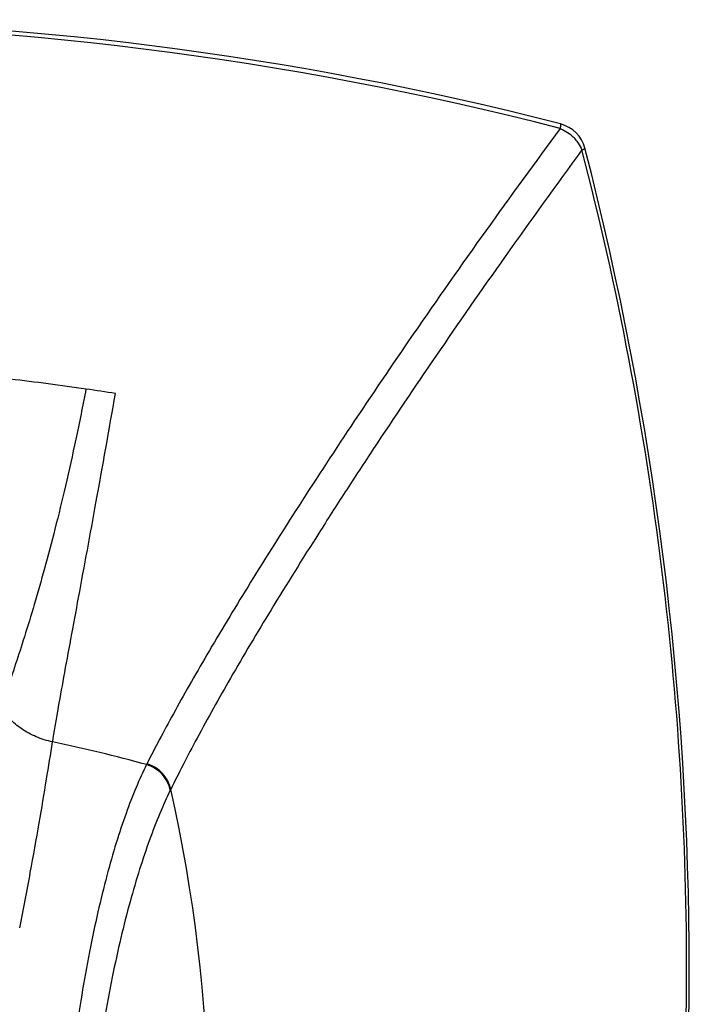
# Model space of a CAD drawing. Units: inches. Extents: x -6595 to -3588, y 3620 to 5966.
# Drawn here: x -6078 to -6077, y 4143 to 4144 of the extents above; entities that cross this region are included whole.
import ezdxf

# ---------------------------------------------------------------- set-up
doc = ezdxf.new("R2010")
doc.units = ezdxf.units.IN
doc.header["$MEASUREMENT"] = 0
doc.layers.add('Plumbing', color=190, linetype='Continuous')

msp = doc.modelspace()

# ---------------------------------------------------------------- linework, layer by layer
at = {"layer": 'Plumbing', "linetype": 'Continuous'}
for p, q in [((-6077.41277, 4143.06792), (-6077.41311, 4143.06719)), ((-6077.39173, 4143.04519), (-6077.3921, 4143.04446))]:
    msp.add_line(p, q, dxfattribs=at)
for centre, radius, start, end in [((-6077.77443, 4140.8134), 2.913, 75.54161, 104.45839), ((-6077.77439, 4140.8226), 2.90008, 75.48369, 90.31323), ((-6077.05462, 4143.60509), 0.03, 14.45839, 75.54161), ((-6077.06008, 4143.598), 0.03446, 37.6375, 53.18006), ((-6079.83268, 4142.88479), 2.89704, 359.56191, 14.51992), ((-6079.84631, 4142.88527), 2.913, 345.54161, 14.45839), ((-6077.77439, 4141.29156), 2.13033, 81.69434, 83.50919), ((-6077.77447, 4141.29108), 2.13082, 80.98772, 81.69421), ((-6077.77295, 4141.76158), 1.35429, 74.59166, 78.20708), ((-6078.74793, 4142.73977), 1.39016, 349.33569, 12.69224), ((-6079.81947, 4142.88541), 2.8838, 345.42223, 359.54761)]:
    msp.add_arc(centre, radius, start, end, dxfattribs=at)
for points, knots in [([(-6077.04713, 4143.63414), (-6077.04709, 4143.63413), (-6077.04704, 4143.63402), (-6077.04702, 4143.63382), (-6077.04702, 4143.63348), (-6077.04707, 4143.6328), (-6077.04722, 4143.63166), (-6077.04738, 4143.63067), (-6077.04747, 4143.6301)], [0, 0, 0, 0, 0.025795, 0.076846, 0.157132, 0.267317, 0.576693, 1, 1, 1, 1]), ([(-6077.04747, 4143.6301), (-6077.09175, 4143.57012), (-6077.15419, 4143.48273), (-6077.23108, 4143.36921), (-6077.27982, 4143.29461), (-6077.32222, 4143.22724), (-6077.35333, 4143.17558), (-6077.375, 4143.13805), (-6077.38906, 4143.11293), (-6077.40155, 4143.0898), (-6077.4092, 4143.07499), (-6077.41276, 4143.06791)], [0, 0, 0, 0, 0.33331, 0.480042, 0.612951, 0.731669, 0.835915, 0.882534, 0.925441, 0.964606, 1, 1, 1, 1]), ([(-6077.04747, 4143.6301), (-6077.04676, 4143.62982), (-6077.04394, 4143.62859), (-6077.04128, 4143.62698), (-6077.03943, 4143.62559)], [0, 0, 0, 0, 0.247641, 1, 1, 1, 1]), ([(-6077.03279, 4143.61905), (-6077.03232, 4143.61844), (-6077.03053, 4143.61595), (-6077.02908, 4143.61323), (-6077.02824, 4143.61111)], [0, 0, 0, 0, 0.253104, 1, 1, 1, 1]), ([(-6077.02824, 4143.61111), (-6077.05111, 4143.57986), (-6077.09466, 4143.51937), (-6077.15599, 4143.43124), (-6077.20281, 4143.3616), (-6077.23707, 4143.30922), (-6077.26751, 4143.26175), (-6077.30167, 4143.20695), (-6077.33759, 4143.1465), (-6077.36328, 4143.1006), (-6077.3806, 4143.06766), (-6077.38821, 4143.05248), (-6077.39174, 4143.04521)], [0, 0, 0, 0, 0.172527, 0.332124, 0.478404, 0.54644, 0.61102, 0.72967, 0.834161, 0.924331, 0.963991, 1, 1, 1, 1]), ([(-6077.02824, 4143.61111), (-6077.02784, 4143.61127), (-6077.02715, 4143.61156), (-6077.02637, 4143.61192), (-6077.02593, 4143.61218), (-6077.02572, 4143.61233), (-6077.02559, 4143.61245), (-6077.02556, 4143.61255), (-6077.02557, 4143.61258)], [0, 0, 0, 0, 0.41626, 0.720655, 0.830049, 0.911261, 0.965888, 1, 1, 1, 1]), ([(-6077.46666, 4143.39955), (-6077.46953, 4143.3847), (-6077.47532, 4143.35606), (-6077.48445, 4143.31475), (-6077.49372, 4143.27661), (-6077.50299, 4143.24163), (-6077.51205, 4143.20981), (-6077.52302, 4143.17368), (-6077.53142, 4143.1483), (-6077.537, 4143.13251)], [0, 0, 0, 0, 0.164163, 0.317133, 0.459152, 0.590155, 0.709922, 0.818266, 1, 1, 1, 1]), ([(-6077.49611, 4143.08727), (-6077.49466, 4143.09628), (-6077.49142, 4143.11541), (-6077.486, 4143.14572), (-6077.47983, 4143.17935), (-6077.4703, 4143.23078), (-6077.45695, 4143.30319), (-6077.44626, 4143.36335), (-6077.44066, 4143.39559)], [0, 0, 0, 0, 0.087427, 0.185751, 0.294916, 0.414861, 0.686657, 1, 1, 1, 1]), ([(-6077.49617, 4143.08728), (-6077.50111, 4143.08832), (-6077.51065, 4143.09131), (-6077.52356, 4143.09829), (-6077.53426, 4143.10727), (-6077.53992, 4143.11436), (-6077.54223, 4143.11803)], [0, 0, 0, 0, 0.266601, 0.52485, 0.77051, 1, 1, 1, 1]), ([(-6077.52525, 4142.92264), (-6077.52202, 4142.93897), (-6077.5161, 4142.96994), (-6077.50827, 4143.01383), (-6077.5018, 4143.05238), (-6077.49794, 4143.07627), (-6077.49616, 4143.08728)], [0, 0, 0, 0, 0.298698, 0.565774, 0.799903, 1, 1, 1, 1]), ([(-6077.41312, 4143.06719), (-6077.41641, 4143.06058), (-6077.42287, 4143.04634), (-6077.43179, 4143.02323), (-6077.4404, 4142.99717), (-6077.44865, 4142.96809), (-6077.45649, 4142.93594), (-6077.46388, 4142.90067), (-6077.47076, 4142.86226), (-6077.47709, 4142.8207), (-6077.48284, 4142.77599), (-6077.48987, 4142.71015), (-6077.49676, 4142.62009), (-6077.5019, 4142.50302), (-6077.50322, 4142.42099), (-6077.50343, 4142.37809)], [0, 0, 0, 0, 0.031681, 0.06703, 0.106219, 0.149393, 0.196677, 0.248176, 0.303952, 0.364053, 0.428515, 0.497346, 0.64809, 0.815912, 1, 1, 1, 1]), ([(-6077.3921, 4143.04445), (-6077.39265, 4143.04708), (-6077.39449, 4143.05222), (-6077.39919, 4143.05893), (-6077.40552, 4143.06415), (-6077.41053, 4143.06642), (-6077.41312, 4143.06719)], [0, 0, 0, 0, 0.248456, 0.498413, 0.749228, 1, 1, 1, 1]), ([(-6077.39174, 4143.04521), (-6077.39229, 4143.04783), (-6077.39413, 4143.05297), (-6077.39883, 4143.05966), (-6077.40516, 4143.06488), (-6077.41017, 4143.06714), (-6077.41276, 4143.06791)], [0, 0, 0, 0, 0.248441, 0.498393, 0.749213, 1, 1, 1, 1]), ([(-6077.3921, 4143.04445), (-6077.39539, 4143.03771), (-6077.40187, 4143.02329), (-6077.41091, 4143.00001), (-6077.41968, 4142.97393), (-6077.42813, 4142.94499), (-6077.4362, 4142.91311), (-6077.44384, 4142.87824), (-6077.45099, 4142.84034), (-6077.45762, 4142.79937), (-6077.46366, 4142.75532), (-6077.4711, 4142.69045), (-6077.47849, 4142.60161), (-6077.48411, 4142.48591), (-6077.48561, 4142.40474), (-6077.48586, 4142.36222)], [0, 0, 0, 0, 0.032466, 0.068437, 0.108078, 0.151535, 0.198944, 0.250424, 0.306057, 0.365918, 0.430067, 0.498543, 0.648581, 0.815919, 1, 1, 1, 1])]:
    msp.add_open_spline(points, degree=3, knots=knots, dxfattribs=at)

doc.saveas('drawing.dxf')
